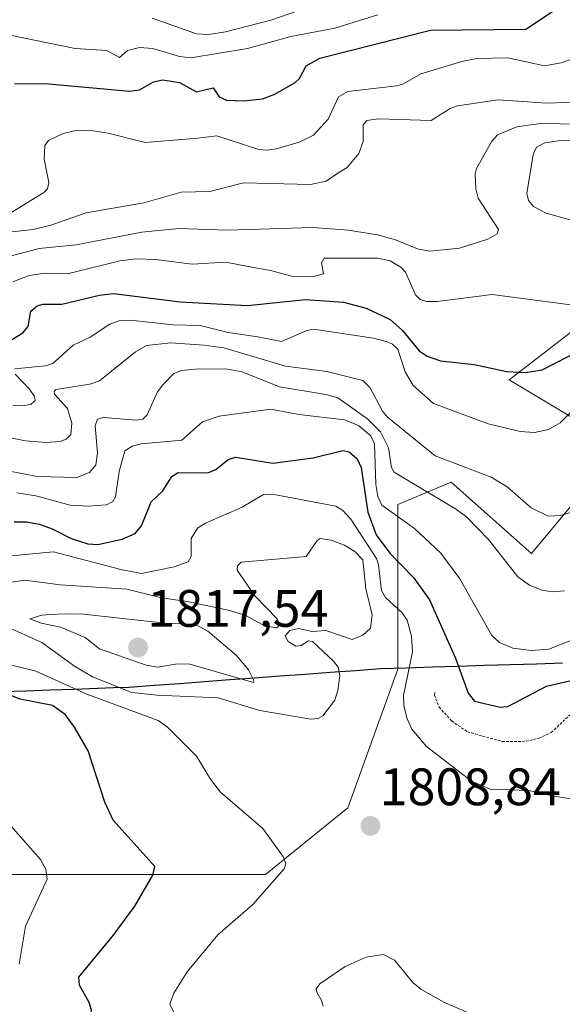
# Model space of a CAD drawing. Units: metres. Extents: x 678474 to 681934, y 4753887 to 4756290.
# Drawn here: x 681371 to 681474, y 4754411 to 4754598 of the extents above; entities that cross this region are included whole.
import ezdxf
from ezdxf.enums import TextEntityAlignment as Align

# ---------------------------------------------------------------- set-up
doc = ezdxf.new("R2010")
doc.units = ezdxf.units.M
doc.header["$MEASUREMENT"] = 0
doc.linetypes.add('TRAZOS', pattern=[0.75, 0.5, -0.25])
for name, color, linetype, lineweight in [('Carátula', 7, 'Continuous', 5), ('Comunidad autónoma', 142, 'Continuous', 30), ('Curva de nivel auxiliar', 36, 'TRAZOS', 0), ('Curva de nivel maestra', 36, 'Continuous', 30), ('Curva de nivel normal', 36, 'Continuous', 0), ('Municipio', 9, 'Continuous', 13), ('Municipio CxS', 142, 'Continuous', 0), ('Pastizal CxS', 92, 'Continuous', 0), ('Provincia', 19, 'Continuous', 0), ('Punto de cota en terreno', 7, 'Continuous', 0), ('Roquedo CxS', 135, 'Continuous', 0), ('Rótulo de punto de cota en terreno', 19, 'Continuous', 0)]:
    doc.layers.add(name, color=color, linetype=linetype, lineweight=lineweight)
doc.styles.add('Arial', font='txt', dxfattribs={"height": 0.2})

# ---------------------------------------------------------------- blocks, each defined once
blk = doc.blocks.new('*U174')
at = {"layer": 'Curva de nivel normal', "color": 36, "linetype": 'Continuous', "lineweight": 0}
blk.add_polyline3d([(681362.34, 4754557.21, 1760), (681373.29, 4754558.42, 1760), (681376.61, 4754559.22, 1760), (681383.37, 4754561.62, 1760), (681394.32, 4754563.49, 1760), (681401.42, 4754565.53, 1760), (681406.89, 4754565.62, 1760), (681413.28, 4754567.31, 1760), (681426.01, 4754566.96, 1760), (681429.01, 4754567.59, 1760), (681431.21, 4754569.16, 1760), (681433, 4754570.23, 1760), (681435.25, 4754572.86, 1760), (681436.07, 4754575.18, 1760), (681436.07, 4754578.33, 1760), (681436.78, 4754579.16, 1760), (681438.96, 4754579.46, 1760), (681448.96, 4754579.15, 1760), (681452.61, 4754581.46, 1760), (681453.97, 4754581.98, 1760), (681461.72, 4754583.11, 1760), (681470.98, 4754582.43, 1760), (681480.97, 4754582.87, 1760)], dxfattribs=at)
blk = doc.blocks.new('*U180')
at = {"layer": 'Curva de nivel normal', "color": 36, "linetype": 'Continuous', "lineweight": 0}
blk.add_polyline3d([(681366.07, 4754595.98, 1745), (681381.26, 4754592.83, 1745), (681387.31, 4754592.45, 1745), (681389.68, 4754591.13, 1745), (681391.22, 4754592.46, 1745), (681393.5, 4754593.06, 1745), (681396.01, 4754592.88, 1745), (681401.1, 4754591.33, 1745), (681403.29, 4754591.07, 1745), (681414.02, 4754592.86, 1745), (681422.26, 4754595.15, 1745), (681430.67, 4754596.75, 1745), (681438.84, 4754599.25, 1745)], dxfattribs=at)
blk = doc.blocks.new('*U186')
at = {"layer": 'Curva de nivel normal', "color": 36, "linetype": 'Continuous', "lineweight": 0}
for points in [[(681477.44, 4754575.4, 1770), (681473.64, 4754575.35, 1770), (681470.62, 4754574.9, 1770), (681469, 4754574.08, 1770), (681468.4, 4754572.66, 1770), (681467.16, 4754565.29, 1770), (681467.48, 4754563.93, 1770), (681468.45, 4754562.78, 1770), (681470.87, 4754561.5, 1770), (681476.35, 4754560, 1770)], [(681477.45, 4754543.84, 1770), (681460.58, 4754546.08, 1770), (681450.14, 4754544.71, 1770), (681448.13, 4754544.7, 1770), (681446.9, 4754545.13, 1770), (681445.98, 4754545.99, 1770), (681444.09, 4754550.32, 1770), (681443.21, 4754551.24, 1770), (681441.16, 4754552.45, 1770), (681438.86, 4754552.99, 1770), (681428.66, 4754552.98, 1770), (681428.1, 4754552.07, 1770), (681428.52, 4754549.99, 1770), (681426.44, 4754549.43, 1770), (681422.49, 4754549.56, 1770), (681418.44, 4754550.64, 1770), (681414.15, 4754551.36, 1770), (681409.95, 4754552.21, 1770), (681403.49, 4754551.81, 1770), (681396.54, 4754552.7, 1770), (681392.93, 4754552.84, 1770), (681389.76, 4754552.43, 1770), (681380.05, 4754550.06, 1770), (681375.57, 4754550.14, 1770), (681372.51, 4754549.69, 1770), (681369.41, 4754548.48, 1770)]]:
    blk.add_polyline3d(points, dxfattribs=at)
blk = doc.blocks.new('*U187')
at = {"layer": 'Curva de nivel normal', "color": 36, "linetype": 'Continuous', "lineweight": 0}
blk.add_polyline3d([(681483.52, 4754506.9, 1785), (681473.6, 4754503.97, 1785), (681471.22, 4754503.86, 1785), (681467.99, 4754505.44, 1785), (681463.47, 4754509.43, 1785), (681460.41, 4754511.31, 1785), (681449.74, 4754515.36, 1785), (681440.65, 4754522.7, 1785), (681439.72, 4754523.88, 1785), (681437.36, 4754528.3, 1785), (681435.98, 4754529.68, 1785), (681429.13, 4754531.39, 1785), (681421.3, 4754532.41, 1785), (681409.53, 4754535.91, 1785), (681405.76, 4754536.38, 1785), (681399.45, 4754536.83, 1785), (681394.82, 4754536.35, 1785), (681392.72, 4754535.13, 1785), (681385.89, 4754529.64, 1785), (681384.07, 4754529, 1785), (681377.58, 4754527.96, 1785), (681377.27, 4754527.61, 1785), (681377.34, 4754527.06, 1785), (681379.8, 4754524.35, 1785), (681380.63, 4754521.54, 1785), (681380.42, 4754519.43, 1785), (681379.52, 4754518.52, 1785), (681378.41, 4754518.09, 1785), (681375.73, 4754517.89, 1785), (681371.84, 4754518.18, 1785), (681359.3, 4754520.66, 1785)], dxfattribs=at)
blk = doc.blocks.new('*U193')
at = {"layer": 'Curva de nivel normal', "color": 36, "linetype": 'Continuous', "lineweight": 0}
blk.add_polyline3d([(681366.19, 4754512.97, 1790), (681374.02, 4754511.41, 1790), (681381.59, 4754511.25, 1790), (681383.97, 4754512.16, 1790), (681385.21, 4754513.61, 1790), (681385.49, 4754515.94, 1790), (681385.07, 4754521.09, 1790), (681385.48, 4754522.31, 1790), (681386.7, 4754522.66, 1790), (681392.84, 4754522.17, 1790), (681394.14, 4754522.34, 1790), (681394.95, 4754523.13, 1790), (681396.94, 4754527.5, 1790), (681397.91, 4754528.86, 1790), (681400.06, 4754530.99, 1790), (681401.47, 4754531.59, 1790), (681404.76, 4754531.89, 1790), (681410.24, 4754531.85, 1790), (681413.04, 4754531.34, 1790), (681420.14, 4754528.5, 1790), (681428.94, 4754527.03, 1790), (681431.22, 4754526.39, 1790), (681436.97, 4754522.34, 1790), (681439.37, 4754519.95, 1790), (681440.86, 4754516.88, 1790), (681441.47, 4754513.1, 1790), (681441.92, 4754512.27, 1790), (681453.78, 4754505.13, 1790), (681455.78, 4754503.65, 1790), (681459.9, 4754499.41, 1790), (681465.45, 4754492.33, 1790), (681467.7, 4754490.71, 1790), (681470.04, 4754489.76, 1790), (681472.15, 4754489.48, 1790), (681474.35, 4754489.69, 1790)], dxfattribs=at)
blk = doc.blocks.new('*U195')
at = {"layer": 'Curva de nivel normal', "color": 36, "linetype": 'Continuous', "lineweight": 0}
blk.add_polyline3d([(681395.93, 4754598.64, 1740), (681404.36, 4754595.64, 1740), (681406.62, 4754595.53, 1740), (681409.87, 4754596.05, 1740), (681418.5, 4754598.24, 1740), (681423.81, 4754600.12, 1740)], dxfattribs=at)
blk = doc.blocks.new('*U204')
at = {"layer": 'Curva de nivel normal', "color": 36, "linetype": 'Continuous', "lineweight": 0}
blk.add_polyline3d([(681363.53, 4754551.92, 1765), (681374.42, 4754554.83, 1765), (681381.44, 4754555.47, 1765), (681393.94, 4754557.94, 1765), (681401, 4754558.61, 1765), (681410.18, 4754558.28, 1765), (681426.46, 4754558.81, 1765), (681433.2, 4754558.3, 1765), (681438.8, 4754557.41, 1765), (681442.2, 4754556.45, 1765), (681446.41, 4754554.71, 1765), (681448.74, 4754554.28, 1765), (681454.41, 4754554.88, 1765), (681459.78, 4754556.59, 1765), (681461.53, 4754557.62, 1765), (681461.78, 4754558.45, 1765), (681457.9, 4754564.41, 1765), (681457.46, 4754566.18, 1765), (681457.38, 4754569, 1765), (681457.63, 4754570.04, 1765), (681460.52, 4754575.21, 1765), (681461.59, 4754576.45, 1765), (681465.28, 4754577.95, 1765), (681470.25, 4754578.67, 1765), (681475.29, 4754578.49, 1765)], dxfattribs=at)
blk = doc.blocks.new('*U210')
at = {"layer": 'Curva de nivel normal', "color": 36, "linetype": 'Continuous', "lineweight": 0}
blk.add_polyline3d([(681476.28, 4754591.02, 1755), (681473.73, 4754590.11, 1755), (681470.58, 4754589.56, 1755), (681463.55, 4754591.06, 1755), (681457.69, 4754590.97, 1755), (681454.8, 4754590.41, 1755), (681447.02, 4754588.07, 1755), (681443.72, 4754586.15, 1755), (681442.47, 4754585.74, 1755), (681433.13, 4754584.7, 1755), (681431.39, 4754583.64, 1755), (681429.41, 4754579.42, 1755), (681426.63, 4754576.37, 1755), (681423.89, 4754575.03, 1755), (681419.59, 4754573.78, 1755), (681417.78, 4754573.51, 1755), (681416.19, 4754573.65, 1755), (681408.21, 4754576.23, 1755), (681404.62, 4754575.81, 1755), (681394.56, 4754574.97, 1755), (681387.51, 4754576.77, 1755), (681384.26, 4754577.25, 1755), (681381.67, 4754577.33, 1755), (681379, 4754576.71, 1755), (681376.21, 4754575.36, 1755), (681375.46, 4754574.42, 1755), (681375.34, 4754571.81, 1755), (681376.26, 4754567.37, 1755), (681375.97, 4754566.18, 1755), (681375.3, 4754565.49, 1755), (681368.49, 4754561.25, 1755)], dxfattribs=at)
blk = doc.blocks.new('*U227')
at = {"layer": 'Curva de nivel normal', "color": 36, "linetype": 'Continuous', "lineweight": 0}
for points in [[(681477.45, 4754525.5, 1780), (681473.53, 4754521.65, 1780), (681471.34, 4754520.39, 1780), (681468.63, 4754519.8, 1780), (681465.92, 4754519.99, 1780), (681459.82, 4754521.43, 1780), (681449.42, 4754525.29, 1780), (681445.55, 4754528.73, 1780), (681444.07, 4754531.33, 1780), (681442.63, 4754535.64, 1780), (681441.63, 4754536.57, 1780), (681440.41, 4754537.11, 1780), (681438.01, 4754537.72, 1780), (681426.6, 4754539.45, 1780), (681425.31, 4754539.21, 1780), (681420.52, 4754537.12, 1780), (681416.03, 4754538, 1780), (681410.39, 4754538.79, 1780), (681405.01, 4754540.18, 1780), (681399.91, 4754540.25, 1780), (681391.75, 4754541.14, 1780), (681389.8, 4754541.08, 1780), (681387.88, 4754540.43, 1780), (681384.13, 4754537.93, 1780), (681380.91, 4754536.43, 1780), (681377.03, 4754532.93, 1780), (681375.64, 4754532.5, 1780), (681369.76, 4754531.89, 1780)], [(681369.83, 4754530.89, 1780), (681372.6, 4754528.06, 1780), (681373.53, 4754526.67, 1780), (681373.62, 4754525.9, 1780), (681372.8, 4754525.15, 1780), (681371.14, 4754524.84, 1780), (681369.47, 4754524.93, 1780)]]:
    blk.add_polyline3d(points, dxfattribs=at)
blk = doc.blocks.new('*U233')
at = {"layer": 'Curva de nivel normal', "color": 36, "linetype": 'Continuous', "lineweight": 0}
for points in [[(681370.62, 4754418.61, 1795), (681371.82, 4754425.84, 1795), (681375.91, 4754434.77, 1795), (681375.65, 4754436.73, 1795), (681374.65, 4754438.54, 1795), (681367.57, 4754446.57, 1795)], [(681370.18, 4754508.31, 1795), (681373.77, 4754507.73, 1795), (681380.32, 4754505.99, 1795), (681383.81, 4754505.76, 1795), (681387.22, 4754506.05, 1795), (681388.44, 4754506.67, 1795), (681388.94, 4754507.55, 1795), (681389.6, 4754512.36, 1795), (681390.71, 4754516.32, 1795), (681392.11, 4754517.17, 1795), (681393.83, 4754517.63, 1795), (681401.54, 4754518.32, 1795), (681405.46, 4754521.8, 1795), (681408.68, 4754522.93, 1795), (681418.49, 4754524.23, 1795), (681423.84, 4754523.23, 1795), (681432.47, 4754522.22, 1795), (681435.19, 4754521.11, 1795), (681437.48, 4754519.13, 1795), (681438.2, 4754517.65, 1795), (681438.45, 4754509.9, 1795), (681438.87, 4754507.63, 1795), (681439.6, 4754505.99, 1795), (681445.82, 4754501.51, 1795), (681450.83, 4754496.85, 1795), (681454.44, 4754491.94, 1795), (681460.56, 4754481.19, 1795), (681462, 4754479.83, 1795), (681464.54, 4754478.77, 1795), (681468.03, 4754478.34, 1795), (681471.38, 4754478.59, 1795), (681479.86, 4754481.9, 1795)]]:
    blk.add_polyline3d(points, dxfattribs=at)
blk = doc.blocks.new('*U247')
at = {"layer": 'Curva de nivel maestra', "color": 36, "linetype": 'Continuous', "lineweight": 30}
blk.add_polyline3d([(681365.98, 4754535.54, 1775), (681371.33, 4754538.73, 1775), (681372.3, 4754539.93, 1775), (681372.84, 4754542.85, 1775), (681374.04, 4754543.89, 1775), (681375.16, 4754544.18, 1775), (681378.71, 4754544.22, 1775), (681385.88, 4754545.92, 1775), (681388.58, 4754546.25, 1775), (681401.26, 4754544.65, 1775), (681414.07, 4754543.96, 1775), (681425.1, 4754545.11, 1775), (681432.3, 4754544.59, 1775), (681436.65, 4754543.44, 1775), (681441.18, 4754541.3, 1775), (681443.56, 4754539.2, 1775), (681446.73, 4754535.33, 1775), (681448.25, 4754534.32, 1775), (681450.78, 4754533.43, 1775), (681457.15, 4754532.71, 1775), (681463.39, 4754531.4, 1775), (681466.91, 4754531.24, 1775), (681470.12, 4754531.7, 1775), (681477.42, 4754535.43, 1775)], dxfattribs=at)
blk = doc.blocks.new('*U257')
at = {"layer": 'Curva de nivel maestra', "color": 36, "linetype": 'Continuous', "lineweight": 30}
blk.add_polyline3d([(681369.71, 4754586.2, 1750), (681376.22, 4754586.13, 1750), (681391.62, 4754584.75, 1750), (681393.49, 4754585, 1750), (681396.15, 4754586.54, 1750), (681397.97, 4754586.9, 1750), (681401.12, 4754586.4, 1750), (681404.34, 4754584.64, 1750), (681407.53, 4754585.39, 1750), (681408.65, 4754583.67, 1750), (681410.03, 4754583.02, 1750), (681413.32, 4754582.9, 1750), (681416.88, 4754583.31, 1750), (681419.25, 4754584.16, 1750), (681423.1, 4754586.37, 1750), (681423.93, 4754587.17, 1750), (681425.21, 4754589.57, 1750), (681427.81, 4754591, 1750), (681448.87, 4754596.38, 1750), (681467.03, 4754596.51, 1750), (681472.27, 4754600, 1750)], dxfattribs=at)
blk = doc.blocks.new('5PATER')
at = {"layer": 'Carátula', "linetype": 'Continuous', "lineweight": 5}
h = blk.add_hatch(color=250, dxfattribs=at)
edge = h.paths.add_edge_path()
edge.add_ellipse((0, 0.01), major_axis=(-1.33, -1.34), ratio=0.999422, start_angle=0, end_angle=360)

msp = doc.modelspace()

# ---------------------------------------------------------------- linework, layer by layer
at = {"layer": 'Comunidad autónoma', "color": 142, "linetype": 'Continuous', "lineweight": 30}
msp.add_polyline3d([(681473.99, 4754475.89, 1796.8148), (681469.04, 4754475.7357, 1796.2845), (681464.09, 4754475.5814, 1796.2457), (681459.14, 4754475.4271, 1797.282), (681454.19, 4754475.2729, 1799.5103), (681449.24, 4754475.1186, 1802.2776), (681444.29, 4754474.9643, 1804.7634), (681439.34, 4754474.81, 1806.5649), (681434.562, 4754474.458, 1808.0572), (681429.784, 4754474.106, 1810.5411), (681425.006, 4754473.754, 1812.4789), (681420.228, 4754473.402, 1812.9718), (681415.45, 4754473.05, 1814.1232), (681410.672, 4754472.698, 1813.8932), (681405.894, 4754472.346, 1812.6921), (681401.116, 4754471.994, 1811.8493), (681396.338, 4754471.642, 1811.443), (681391.56, 4754471.29, 1809.7763), (681388.575, 4754471.18, 1808.4734), (681385.59, 4754471.07, 1807.0625), (681381.01, 4754470.9064, 1804.5761), (681376.43, 4754470.7427, 1802.0443), (681371.85, 4754470.5791, 1800.8566), (681367.27, 4754470.4155, 1799.6806)], dxfattribs=at)
at = {"layer": 'Curva de nivel auxiliar', "color": 36, "linetype": 'TRAZOS', "lineweight": 0}
msp.add_polyline3d([(681449.66, 4754470.31, 1802.5), (681449.6, 4754469.81, 1802.5), (681450.51, 4754467.53, 1802.5), (681452.9, 4754464.9, 1802.5), (681455.89, 4754462.83, 1802.5), (681462.52, 4754460.99, 1802.5), (681467.03, 4754461.03, 1802.5), (681469.52, 4754461.62, 1802.5), (681471.84, 4754462.71, 1802.5), (681475.95, 4754466.61, 1802.5)], dxfattribs=at)
at = {"layer": 'Curva de nivel maestra', "color": 36, "linetype": 'Continuous', "lineweight": 30}
for points in [[(681369.63, 4754502.78, 1800), (681371.99, 4754502.81, 1800), (681374.46, 4754502.33, 1800), (681376.87, 4754501.49, 1800), (681380.5, 4754499.62, 1800), (681383.64, 4754498.58, 1800), (681385.57, 4754498.47, 1800), (681390.18, 4754499.47, 1800), (681392.66, 4754500.6, 1800), (681393.89, 4754502, 1800), (681395.69, 4754506.59, 1800), (681397.97, 4754508.7, 1800), (681399.66, 4754511.39, 1800), (681400.87, 4754512.18, 1800), (681406.49, 4754512.1, 1800), (681408.04, 4754512.76, 1800), (681410.34, 4754514.68, 1800), (681411.74, 4754515.11, 1800), (681418.88, 4754513.98, 1800), (681426.51, 4754514.97, 1800), (681432.2, 4754516.34, 1800), (681433.36, 4754516.09, 1800), (681434.92, 4754514.78, 1800), (681435.68, 4754513.13, 1800), (681436.92, 4754504.61, 1800), (681438.52, 4754500.34, 1800), (681441.14, 4754496.85, 1800), (681445.61, 4754492.18, 1800), (681448.64, 4754487.94, 1800), (681453.59, 4754476.85, 1800), (681456.04, 4754470.22, 1800), (681457.23, 4754468.67, 1800), (681462.14, 4754467.51, 1800), (681463.56, 4754467.68, 1800), (681470.95, 4754471.53, 1800), (681480, 4754473.59, 1800)], [(681369.83, 4754386.97, 1800), (681372.51, 4754388.95, 1800), (681374.29, 4754391.09, 1800), (681378.51, 4754397.36, 1800), (681382.9, 4754405.14, 1800), (681384.04, 4754407.87, 1800), (681384.37, 4754409.84, 1800), (681383.9, 4754411.31, 1800), (681382.08, 4754414.6, 1800), (681381.97, 4754416.17, 1800), (681388.47, 4754424.1, 1800), (681392.59, 4754429.67, 1800), (681396.06, 4754435.59, 1800), (681396.41, 4754437.2, 1800), (681388.49, 4754446.01, 1800), (681386.9, 4754449.47, 1800), (681383.72, 4754459.2, 1800), (681381.16, 4754463.74, 1800), (681379.35, 4754466.15, 1800), (681376.97, 4754467.82, 1800), (681370.79, 4754469.06, 1800), (681367.13, 4754470.48, 1800)]]:
    msp.add_polyline3d(points, dxfattribs=at)
at = {"layer": 'Curva de nivel normal', "color": 36, "linetype": 'Continuous', "lineweight": 0}
for points in [[(681480.75, 4754449.35, 1805), (681472.31, 4754450.56, 1805), (681467.54, 4754451.64, 1805), (681460.19, 4754451.93, 1805), (681456.68, 4754453.46, 1805), (681448.07, 4754460.03, 1805), (681445.3, 4754463.35, 1805), (681444.41, 4754465.33, 1805), (681443.78, 4754467.81, 1805), (681443.71, 4754469.72, 1805), (681445.41, 4754478.08, 1805), (681445.27, 4754481.03, 1805), (681444.45, 4754484.11, 1805), (681443.48, 4754485.48, 1805), (681440.3, 4754488.41, 1805), (681439.51, 4754489.75, 1805), (681438.98, 4754494.58, 1805), (681438.58, 4754495.83, 1805), (681433.73, 4754503.28, 1805), (681432.2, 4754504.92, 1805), (681430.84, 4754505.76, 1805), (681419.42, 4754507.93, 1805), (681417.09, 4754507.97, 1805), (681413.01, 4754505.56, 1805), (681406.06, 4754502.54, 1805), (681404.54, 4754501.58, 1805), (681403.34, 4754499.59, 1805), (681403.33, 4754496.17, 1805), (681402.74, 4754495.17, 1805), (681400.11, 4754494.25, 1805), (681393.86, 4754492.98, 1805), (681389.98, 4754493.73, 1805), (681377.16, 4754497.1, 1805), (681367.15, 4754496.12, 1805)], [(681426.09, 4754465.24, 1810), (681427.49, 4754465.35, 1810), (681428.39, 4754465.9, 1810), (681430.67, 4754468.87, 1810), (681431.26, 4754470.67, 1810), (681431.61, 4754473.53, 1810), (681431.29, 4754475.15, 1810), (681430.38, 4754476.26, 1810), (681426.42, 4754480.03, 1810), (681425.66, 4754480.12, 1810), (681424.28, 4754479.23, 1810), (681423.23, 4754479.14, 1810), (681421.81, 4754480.02, 1810), (681421.21, 4754481.13, 1810), (681422.11, 4754482.11, 1810), (681423.76, 4754482.48, 1810), (681426.37, 4754481.92, 1810), (681428.95, 4754482.14, 1810), (681433.94, 4754480.4, 1810), (681435.98, 4754481.2, 1810), (681437.42, 4754482.57, 1810), (681437.76, 4754485.08, 1810), (681436.57, 4754490.02, 1810), (681435.96, 4754495.57, 1810), (681434.48, 4754497.12, 1810), (681432.47, 4754498.34, 1810), (681429.96, 4754499.32, 1810), (681427.89, 4754499.61, 1810), (681427.28, 4754499.24, 1810), (681425.19, 4754496.17, 1810), (681412.87, 4754495.12, 1810), (681412.12, 4754494.4, 1810), (681412.09, 4754493.57, 1810), (681414.2, 4754490.56, 1810), (681415.4, 4754488.78, 1810), (681419.67, 4754484.32, 1810), (681420.13, 4754483.17, 1810), (681419.6, 4754482.62, 1810), (681417.25, 4754483.03, 1810), (681413.76, 4754484.94, 1810), (681410.7, 4754485.92, 1810), (681402.54, 4754487.66, 1810), (681397.73, 4754488.35, 1810), (681391.11, 4754489.99, 1810), (681378.41, 4754490.83, 1810), (681371.68, 4754491.71, 1810), (681361.78, 4754490.24, 1810)], [(681415.16, 4754472.19, 1815), (681415.25, 4754472.62, 1815), (681414.21, 4754474.63, 1815), (681411.95, 4754477.35, 1815), (681406.52, 4754481.96, 1815), (681404.04, 4754483.35, 1815), (681398.39, 4754483.48, 1815), (681382.86, 4754485.23, 1815), (681379.25, 4754485.3, 1815), (681376.48, 4754485.14, 1815), (681374.89, 4754485.01, 1815), (681372.64, 4754484.33, 1815), (681374.78, 4754483.49, 1815), (681378.5, 4754482.73, 1815), (681383.16, 4754480.81, 1815), (681385.89, 4754478.6, 1815), (681394.78, 4754475.55, 1815), (681396.9, 4754475.13, 1815), (681400.72, 4754475.75, 1815), (681403.07, 4754475.69, 1815), (681415.16, 4754472.19, 1815)], [(681367.85, 4754483, 1810), (681374.91, 4754479.8, 1810), (681381.14, 4754475.31, 1810), (681384.56, 4754473.27, 1810), (681392.07, 4754470.33, 1810), (681396.8, 4754469.83, 1810), (681408.49, 4754469.32, 1810), (681416.41, 4754466.92, 1810), (681426.09, 4754465.24, 1810)], [(681364.59, 4754476.67, 1805), (681373.78, 4754474.36, 1805), (681383.51, 4754470.01, 1805), (681397.04, 4754465.02, 1805), (681398.8, 4754463.72, 1805), (681404.36, 4754458.19, 1805), (681407, 4754453.81, 1805), (681408.9, 4754451.37, 1805), (681416.96, 4754444.47, 1805), (681420.91, 4754438.96, 1805), (681421.32, 4754437.73, 1805), (681421.03, 4754436.79, 1805), (681415.05, 4754429.97, 1805), (681408.39, 4754424.21, 1805), (681402.57, 4754417.16, 1805), (681400.04, 4754413.1, 1805), (681399.29, 4754410.99, 1805), (681401.67, 4754406.08, 1805)], [(681428.42, 4754410.64, 1810), (681428.15, 4754411.73, 1810), (681427.23, 4754413.28, 1810), (681427.11, 4754413.96, 1810), (681427.82, 4754414.88, 1810), (681432.6, 4754418.15, 1810), (681436.61, 4754419.98, 1810), (681439.92, 4754420.44, 1810), (681442.01, 4754419.38, 1810), (681445.5, 4754415.16, 1810), (681447.03, 4754413.86, 1810), (681451.4, 4754411.39, 1810), (681457.52, 4754408.72, 1810)]]:
    msp.add_polyline3d(points, dxfattribs=at)
at = {"layer": 'Municipio', "color": 9, "linetype": 'Continuous', "lineweight": 13}
msp.add_polyline3d([(681473.99, 4754475.89, 1796.8148), (681469.04, 4754475.7357, 1796.2845), (681464.09, 4754475.5814, 1796.2457), (681459.14, 4754475.4271, 1797.282), (681454.19, 4754475.2729, 1799.5103), (681449.24, 4754475.1186, 1802.2776), (681444.29, 4754474.9643, 1804.7634), (681439.34, 4754474.81, 1806.5649), (681434.562, 4754474.458, 1808.0572), (681429.784, 4754474.106, 1810.5411), (681425.006, 4754473.754, 1812.4789), (681420.228, 4754473.402, 1812.9718), (681415.45, 4754473.05, 1814.1232), (681410.672, 4754472.698, 1813.8932), (681405.894, 4754472.346, 1812.6921), (681401.116, 4754471.994, 1811.8493), (681396.338, 4754471.642, 1811.443), (681391.56, 4754471.29, 1809.7763), (681388.575, 4754471.18, 1808.4734), (681385.59, 4754471.07, 1807.0625), (681381.01, 4754470.9064, 1804.5761), (681376.43, 4754470.7427, 1802.0443), (681371.85, 4754470.5791, 1800.8566), (681367.27, 4754470.4155, 1799.6806)], dxfattribs=at)
at = {"layer": 'Municipio CxS', "color": 142, "linetype": 'Continuous', "lineweight": 0}
msp.add_polyline3d([(681473.99, 4754475.89, 1796.8148), (681469.04, 4754475.7357, 1796.2845), (681464.09, 4754475.5814, 1796.2457), (681459.14, 4754475.4271, 1797.282), (681454.19, 4754475.2729, 1799.5103), (681449.24, 4754475.1186, 1802.2776), (681444.29, 4754474.9643, 1804.7634), (681439.34, 4754474.81, 1806.5649), (681434.562, 4754474.458, 1808.0572), (681429.784, 4754474.106, 1810.5411), (681425.006, 4754473.754, 1812.4789), (681420.228, 4754473.402, 1812.9718), (681415.45, 4754473.05, 1814.1232), (681410.672, 4754472.698, 1813.8932), (681405.894, 4754472.346, 1812.6921), (681401.116, 4754471.994, 1811.8493), (681396.338, 4754471.642, 1811.443), (681391.56, 4754471.29, 1809.7763), (681388.575, 4754471.18, 1808.4734), (681385.59, 4754471.07, 1807.0625), (681381.01, 4754470.9064, 1804.5761), (681376.43, 4754470.7427, 1802.0443), (681371.85, 4754470.5791, 1800.8566), (681367.27, 4754470.4155, 1799.6806)], dxfattribs=at)
at = {"layer": 'Pastizal CxS', "color": 92, "linetype": 'Continuous', "lineweight": 0}
msp.add_polyline3d([(681356.1099, 4754435.7059, 1791.1276), (681417.4933, 4754435.7059, 1805.5078), (681433.1459, 4754448.3667, 1808.4823), (681442.6341, 4754474.7801, 1804.605), (681442.6333, 4754506.0779, 1794.8414), (681452.8021, 4754510.3171, 1788.5914), (681468.0545, 4754496.7531, 1788.6883), (681485.0021, 4754517.0983, 1783.1734), (681463.8179, 4754529.8141, 1777.4254), (681493.4761, 4754552.7033, 1769.2683), (681541.7757, 4754553.5515, 1775.736), (681551.0965, 4754570.5055, 1764.8979), (681541.7761, 4754585.7643, 1759.0095), (681553.2069, 4754595.6757, 1748.5718), (681554.4867, 4754596.7853, 1747.9757), (681596.4161, 4754579.3467, 1758.2004), (681615.6425, 4754587.3619, 1757.145), (681698.9527, 4754577.2107, 1776.5383)], dxfattribs=at)
msp.add_polyline3d([(681356.1099, 4754435.7059, 1791.1276), (681417.4933, 4754435.7059, 1805.5078), (681433.1459, 4754448.3667, 1808.4823), (681442.6341, 4754474.7801, 1804.605), (681442.6333, 4754506.0779, 1794.8414), (681452.8021, 4754510.3171, 1788.5914), (681468.0545, 4754496.7531, 1788.6883), (681485.0021, 4754517.0983, 1783.1734), (681463.8179, 4754529.8141, 1777.4254), (681493.4761, 4754552.7033, 1769.2683), (681541.7757, 4754553.5515, 1775.736), (681551.0965, 4754570.5055, 1764.8979), (681541.7761, 4754585.7643, 1759.0095), (681553.2069, 4754595.6757, 1748.5718), (681554.4867, 4754596.7853, 1747.9757), (681596.4161, 4754579.3467, 1758.2004), (681615.6425, 4754587.3619, 1757.145), (681698.9527, 4754577.2107, 1776.5383)], dxfattribs=at)
at = {"layer": 'Provincia', "color": 19, "linetype": 'Continuous', "lineweight": 0}
msp.add_polyline3d([(681473.99, 4754475.89, 1796.8148), (681469.04, 4754475.7357, 1796.2845), (681464.09, 4754475.5814, 1796.2457), (681459.14, 4754475.4271, 1797.282), (681454.19, 4754475.2729, 1799.5103), (681449.24, 4754475.1186, 1802.2776), (681444.29, 4754474.9643, 1804.7634), (681439.34, 4754474.81, 1806.5649), (681434.562, 4754474.458, 1808.0572), (681429.784, 4754474.106, 1810.5411), (681425.006, 4754473.754, 1812.4789), (681420.228, 4754473.402, 1812.9718), (681415.45, 4754473.05, 1814.1232), (681410.672, 4754472.698, 1813.8932), (681405.894, 4754472.346, 1812.6921), (681401.116, 4754471.994, 1811.8493), (681396.338, 4754471.642, 1811.443), (681391.56, 4754471.29, 1809.7763), (681388.575, 4754471.18, 1808.4734), (681385.59, 4754471.07, 1807.0625), (681381.01, 4754470.9064, 1804.5761), (681376.43, 4754470.7427, 1802.0443), (681371.85, 4754470.5791, 1800.8566), (681367.27, 4754470.4155, 1799.6806)], dxfattribs=at)
at = {"layer": 'Roquedo CxS', "color": 135, "linetype": 'Continuous', "lineweight": 0}
for points in [[(681698.9527, 4754577.2107, 1776.5383), (681615.6425, 4754587.3619, 1757.145), (681596.4161, 4754579.3467, 1758.2004), (681554.4867, 4754596.7853, 1747.9757), (681553.2069, 4754595.6757, 1748.5718), (681541.7761, 4754585.7643, 1759.0095), (681551.0965, 4754570.5055, 1764.8979), (681541.7757, 4754553.5515, 1775.736), (681493.4761, 4754552.7033, 1769.2683), (681463.8179, 4754529.8141, 1777.4254), (681485.0021, 4754517.0983, 1783.1734), (681468.0545, 4754496.7531, 1788.6883), (681452.8021, 4754510.3171, 1788.5914), (681442.6333, 4754506.0779, 1794.8414), (681442.6341, 4754474.7801, 1804.605), (681433.1459, 4754448.3667, 1808.4823), (681417.4933, 4754435.7059, 1805.5078), (681356.1099, 4754435.7059, 1791.1276)], [(681356.1099, 4754435.7059, 1791.1276), (681417.4933, 4754435.7059, 1805.5078), (681433.1459, 4754448.3667, 1808.4823), (681442.6341, 4754474.7801, 1804.605), (681442.6333, 4754506.0779, 1794.8414), (681452.8021, 4754510.3171, 1788.5914), (681468.0545, 4754496.7531, 1788.6883), (681485.0021, 4754517.0983, 1783.1734), (681463.8179, 4754529.8141, 1777.4254), (681493.4761, 4754552.7033, 1769.2683), (681541.7757, 4754553.5515, 1775.736), (681551.0965, 4754570.5055, 1764.8979), (681541.7761, 4754585.7643, 1759.0095), (681553.2069, 4754595.6757, 1748.5718), (681554.4867, 4754596.7853, 1747.9757), (681596.4161, 4754579.3467, 1758.2004), (681615.6425, 4754587.3619, 1757.145), (681698.9527, 4754577.2107, 1776.5383)]]:
    msp.add_polyline3d(points, dxfattribs=at)

# ---------------------------------------------------------------- block references
at = {"layer": 'Curva de nivel maestra', "color": 36, "linetype": 'Continuous', "lineweight": 30}
for name in ['*U257', '*U247']:
    msp.add_blockref(name, (0, 0), dxfattribs=at)
at = {"layer": 'Curva de nivel normal', "color": 36, "linetype": 'Continuous', "lineweight": 0}
for name in ['*U195', '*U180', '*U210', '*U174', '*U204', '*U186', '*U227', '*U187', '*U193', '*U233']:
    msp.add_blockref(name, (0, 0), dxfattribs=at)
at = {"layer": 'Punto de cota en terreno', "linetype": 'Continuous', "lineweight": 0}
for p in [(681393.22, 4754478.87, 1817.54), (681437.43, 4754444.92, 1808.84)]:
    msp.add_blockref('5PATER', p, dxfattribs=at)

# ---------------------------------------------------------------- texts
at = {"layer": 'Rótulo de punto de cota en terreno', "color": 19, "linetype": 'Continuous', "lineweight": 0, "style": 'Arial'}
for s, p in [('1817,54', (681394.9839, 4754480.6339)), ('1808,84', (681439.1939, 4754446.6839))]:
    msp.add_text(s, height=7, dxfattribs=at).set_placement(p, align=Align.BOTTOM_LEFT)

doc.saveas('drawing.dxf')
